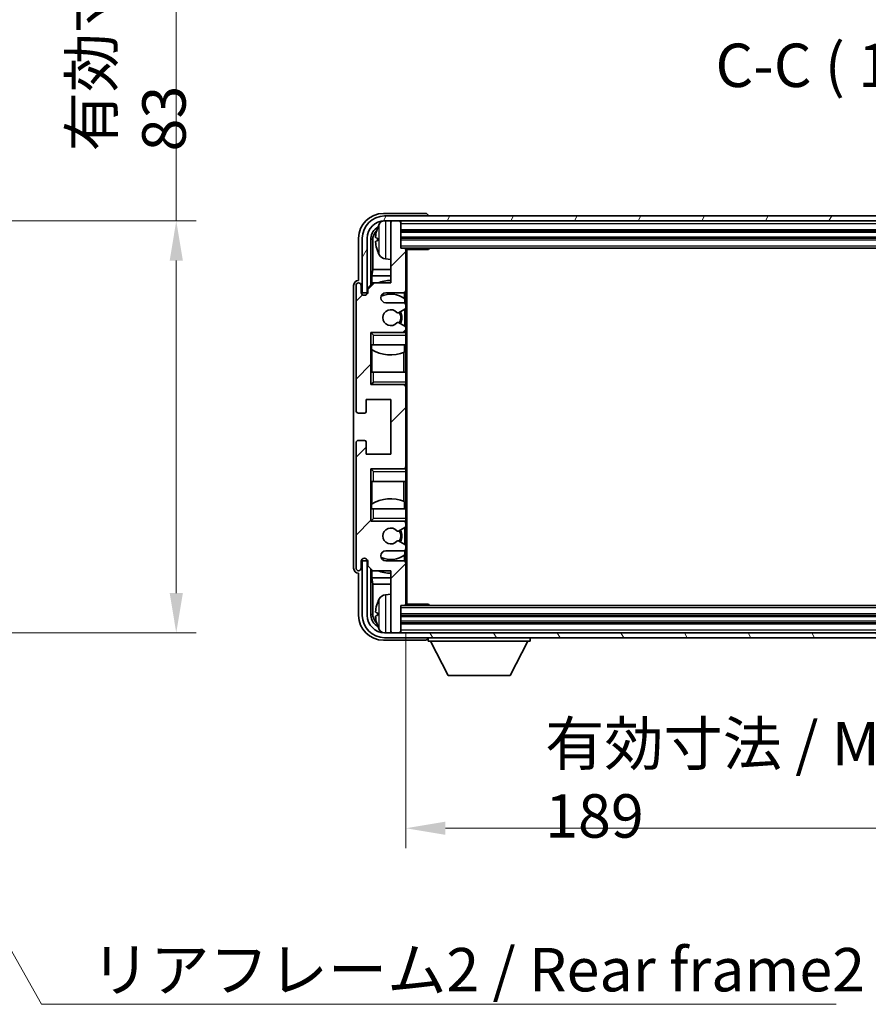
# Model space of a CAD drawing. Units: millimetres. Extents: x 58 to 8339, y 32 to 1156.
# Drawn here: x 2695 to 2866, y 635 to 834 of the extents above; entities that cross this region are included whole.
import ezdxf

# ---------------------------------------------------------------- set-up
doc = ezdxf.new("R2010")
doc.units = ezdxf.units.MM
doc.header["$LTSCALE"] = 4
doc.layers.get('Defpoints').update_dxf_attribs({"lineweight": 25})
for name, color, linetype, lineweight in [('Dimension (ISO)', 7, 'Continuous', 18), ('Dimension (ISO) @ 1', 7, 'Continuous', 18), ('Hatch (ISO)', 1, 'Continuous', 18), ('Symbol (ISO)', 7, 'Continuous', 18), ('Visible (ISO)', 7, 'Continuous', 35), ('Visible Narrow (ISO)', 7, 'Continuous', 25)]:
    doc.layers.add(name, color=color, linetype=linetype, lineweight=lineweight)
doc.styles.add('Note Text (TK)', font='txt')
doc.dimstyles.new('Default - Method 1b (TK)', dxfattribs={"dimscale": 4, "dimtxt": 2.5, "dimasz": 2.5, "dimexe": 1, "dimexo": 1.5, "dimgap": 1, "dimtad": 1, "dimtoh": 1, "dimrnd": 1e-08, "dimdsep": 46, "dimtxsty": 'Note Text (TK)', "dimcen": 0.09, "dimdle": 5, "dimclrd": 100, "dimclre": 100, "dimclrt": 7, "dimadec": 1, "dimazin": 1, "dimtfac": 1, "dimtmove": 0, "dimatfit": 3, "dimfxl": 1, "dimtolj": 1, "dimlwd": -1, "dimlwe": -1, "dimarcsym": 0})
doc.dimstyles.new('Default - Method 1b (TK)$7', dxfattribs={"dimscale": 4, "dimtxt": 2.5, "dimasz": 2.5, "dimexe": 1, "dimexo": 1.5, "dimgap": 1, "dimtad": 1, "dimtoh": 1, "dimrnd": 1e-08, "dimdsep": 46, "dimtxsty": 'Note Text (TK)', "dimcen": 0.09, "dimdle": 5, "dimclrd": 100, "dimclre": 100, "dimclrt": 7, "dimadec": 1, "dimazin": 1, "dimtfac": 1, "dimtmove": 0, "dimatfit": 3, "dimfxl": 1, "dimtolj": 1, "dimlwd": -1, "dimlwe": -1, "dimarcsym": 0})

# ---------------------------------------------------------------- blocks, each defined once
blk = doc.blocks.new('*D271')
at = {"layer": 'Defpoints', "color": 0}
for p in [(2659.96, 793.05), (2659.96, 710.05), (2726.46, 710.05)]:
    blk.add_point(p, dxfattribs=at)
at = {"layer": 'Dimension (ISO)', "color": 100}
for p, q in [((2726.46, 793.05), (2726.46, 937.53)), ((2665.96, 793.05), (2730.46, 793.05)), ((2726.46, 718.05), (2726.46, 785.05)), ((2665.96, 710.05), (2730.46, 710.05))]:
    blk.add_line(p, q, dxfattribs=at)
for points in [[(2725.13, 785.05), (2727.79, 785.05), (2726.46, 793.05)], [(2725.13, 718.05), (2727.79, 718.05), (2726.46, 710.05)]]:
    blk.add_solid(points, dxfattribs=at)
at = {"layer": 'Dimension (ISO)', "color": 7, "insert": (2716.69, 807.05), "char_height": 8, "attachment_point": 4, "rotation": 90, "style": 'Note Text (TK)'}
blk.add_mtext('\\A1;\\fＭＳ Ｐゴシック|b0|i0;\\H8.7500;有効寸法 / Max dim. 83', dxfattribs=at)
blk = doc.blocks.new('*D268')
at = {"layer": 'Defpoints', "color": 0}
for p in [(2772.71, 715.85), (2961.71, 715.85), (2961.71, 670.65)]:
    blk.add_point(p, dxfattribs=at)
at = {"layer": 'Dimension (ISO)', "color": 100}
for p, q in [((2772.71, 709.85), (2772.71, 666.65)), ((2961.71, 709.85), (2961.71, 666.65)), ((2780.71, 670.65), (2953.71, 670.65))]:
    blk.add_line(p, q, dxfattribs=at)
for points in [[(2780.71, 671.98), (2780.71, 669.32), (2772.71, 670.65)], [(2953.71, 671.98), (2953.71, 669.32), (2961.71, 670.65)]]:
    blk.add_solid(points, dxfattribs=at)
at = {"layer": 'Dimension (ISO)', "color": 7, "insert": (2800.82, 680.42), "char_height": 8, "attachment_point": 4, "style": 'Note Text (TK)'}
blk.add_mtext('\\A1;\\fＭＳ Ｐゴシック|b0|i0;\\H8.7500;有効寸法 / Max dim. 189', dxfattribs=at)

msp = doc.modelspace()

# ---------------------------------------------------------------- hatches: boundary and pattern name
at = {"layer": 'Hatch (ISO)'}
h = msp.add_hatch(dxfattribs=at)
h.set_pattern_fill('ANSI31', color=256, scale=88.9, angle=14.999978, style=0)
h.set_pattern_definition([(60, (1581.25, 4), (-9.623705, 5.55625), [])])
edge = h.paths.add_edge_path()
edge.add_ellipse((2965.9633, 789.5512), major_axis=(0, 3.5), ratio=1, start_angle=270, end_angle=360)
edge.add_line((2965.9633, 793.0512), (2964.4133, 793.0512))
edge.add_line((2964.4133, 793.0512), (2963.0133, 793.0512))
edge.add_line((2963.0133, 793.0512), (2771.4133, 793.0512))
edge.add_line((2771.4133, 793.0512), (2770.0133, 793.0512))
edge.add_line((2770.0133, 793.0512), (2768.4633, 793.0512))
edge.add_ellipse((2768.4633, 789.5512), major_axis=(-3.5, 0), ratio=1, start_angle=270, end_angle=360)
edge.add_line((2764.9633, 789.5512), (2764.9633, 778.5512))
edge.add_line((2764.9633, 778.5512), (2763.9633, 778.5512))
edge.add_line((2763.9633, 778.5512), (2763.9633, 789.5512))
edge.add_ellipse((2768.4633, 789.5512), major_axis=(0, 4.5), ratio=1, start_angle=0, end_angle=90, ccw=False)
edge.add_line((2768.4633, 794.0512), (2965.9633, 794.0512))
edge.add_ellipse((2965.9633, 789.5512), major_axis=(4.5, 0), ratio=1, start_angle=0, end_angle=90, ccw=False)
edge.add_line((2970.4633, 789.5512), (2970.4633, 778.5512))
edge.add_line((2970.4633, 778.5512), (2969.4633, 778.5512))
edge.add_line((2969.4633, 778.5512), (2969.4633, 789.5512))
h = msp.add_hatch(dxfattribs=at)
h.set_pattern_fill('ANSI31', color=256, scale=88.9, style=0)
h.set_pattern_definition([(45, (1581.25, 4), (-7.85772, 7.85772), [])])
edge = h.paths.add_edge_path()
edge.add_line((2772.2133, 776.5512), (2768.7133, 776.5512))
edge.add_ellipse((2768.7133, 777.5512), major_axis=(0, -1), ratio=1, start_angle=180, end_angle=360, ccw=False)
edge.add_line((2768.7133, 778.5512), (2772.2133, 778.5512))
edge.add_ellipse((2772.2133, 779.0512), major_axis=(0, -0.5), ratio=1, start_angle=0, end_angle=90)
edge.add_line((2772.7133, 779.0512), (2772.7133, 787.2512))
edge.add_ellipse((2772.4133, 787.2512), major_axis=(0.3, 0), ratio=1, start_angle=0, end_angle=90)
edge.add_line((2772.4133, 787.5512), (2771.7133, 787.5512))
edge.add_line((2771.7133, 787.5512), (2771.7133, 792.7512))
edge.add_ellipse((2771.4133, 792.7512), major_axis=(0.3, 0), ratio=1, start_angle=0, end_angle=90)
edge.add_line((2771.4133, 793.0512), (2770.0133, 793.0512))
edge.add_ellipse((2770.0133, 792.7512), major_axis=(0, 0.3), ratio=1, start_angle=0, end_angle=90)
edge.add_line((2769.7133, 792.7512), (2769.7133, 780.5512))
edge.add_line((2769.7133, 780.5512), (2766.0633, 780.5512))
edge.add_line((2766.0633, 780.5512), (2765.0633, 779.5512))
edge.add_line((2765.0633, 779.5512), (2765.0633, 778.6512))
edge.add_ellipse((2764.3883, 778.7309), major_axis=(0.675, -0.0797), ratio=1, start_angle=193.465843, end_angle=360, ccw=False)
edge.add_line((2763.7133, 778.6512), (2763.7133, 780.0512))
edge.add_ellipse((2763.2133, 780.0512), major_axis=(0.5, 0), ratio=1, start_angle=0, end_angle=180)
edge.add_line((2762.7133, 780.0512), (2762.7133, 754.8012))
edge.add_ellipse((2763.2133, 754.8012), major_axis=(-0.5, 0), ratio=1, start_angle=0, end_angle=90)
edge.add_line((2763.2133, 754.3012), (2764.4133, 754.3012))
edge.add_ellipse((2764.4133, 754.6012), major_axis=(0, -0.3), ratio=1, start_angle=0, end_angle=90)
edge.add_line((2764.7133, 754.6012), (2764.7133, 757.0512))
edge.add_line((2764.7133, 757.0512), (2769.7133, 757.0512))
edge.add_line((2769.7133, 757.0512), (2769.7133, 746.0512))
edge.add_line((2769.7133, 746.0512), (2764.7133, 746.0512))
edge.add_line((2764.7133, 746.0512), (2764.7133, 748.5012))
edge.add_ellipse((2764.4133, 748.5012), major_axis=(0.3, 0), ratio=1, start_angle=0, end_angle=90)
edge.add_line((2764.4133, 748.8012), (2763.2133, 748.8012))
edge.add_ellipse((2763.2133, 748.3012), major_axis=(0, 0.5), ratio=1, start_angle=0, end_angle=90)
edge.add_line((2762.7133, 748.3012), (2762.7133, 723.0512))
edge.add_ellipse((2763.2133, 723.0512), major_axis=(-0.5, 0), ratio=1, start_angle=0, end_angle=180)
edge.add_line((2763.7133, 723.0512), (2763.7133, 724.4512))
edge.add_ellipse((2764.3883, 724.3716), major_axis=(-0.675, 0.0797), ratio=1, start_angle=193.465843, end_angle=360, ccw=False)
edge.add_line((2765.0633, 724.4512), (2765.0633, 723.5512))
edge.add_line((2765.0633, 723.5512), (2766.0633, 722.5512))
edge.add_line((2766.0633, 722.5512), (2769.7133, 722.5512))
edge.add_line((2769.7133, 722.5512), (2769.7133, 710.3512))
edge.add_ellipse((2770.0133, 710.3512), major_axis=(-0.3, 0), ratio=1, start_angle=0, end_angle=90)
edge.add_line((2770.0133, 710.0512), (2771.4133, 710.0512))
edge.add_ellipse((2771.4133, 710.3512), major_axis=(0, -0.3), ratio=1, start_angle=0, end_angle=90)
edge.add_line((2771.7133, 710.3512), (2771.7133, 715.5512))
edge.add_line((2771.7133, 715.5512), (2772.4133, 715.5512))
edge.add_ellipse((2772.4133, 715.8512), major_axis=(0, -0.3), ratio=1, start_angle=0, end_angle=90)
edge.add_line((2772.7133, 715.8512), (2772.7133, 724.0512))
edge.add_ellipse((2772.2133, 724.0512), major_axis=(0.5, 0), ratio=1, start_angle=0, end_angle=90)
edge.add_line((2772.2133, 724.5512), (2768.7133, 724.5512))
edge.add_ellipse((2768.7133, 725.5512), major_axis=(0, -1), ratio=1, start_angle=180, end_angle=360, ccw=False)
edge.add_line((2768.7133, 726.5512), (2772.2133, 726.5512))
edge.add_ellipse((2772.2133, 727.0512), major_axis=(0, -0.5), ratio=1, start_angle=0, end_angle=90)
edge.add_line((2772.7133, 727.0512), (2772.7133, 727.5614))
edge.add_ellipse((2772.4133, 727.5614), major_axis=(0.3, 0), ratio=1, start_angle=0, end_angle=60)
edge.add_line((2772.5633, 727.8212), (2771.29, 728.5563))
edge.add_ellipse((2771.14, 728.2965), major_axis=(0.15, 0.2598), ratio=1, start_angle=0, end_angle=78.671012)
edge.add_ellipse((2769.7133, 729.5512), major_axis=(1.2015, -1.0566), ratio=1, start_angle=82.662386, end_angle=360, ccw=False)
edge.add_ellipse((2771.1399, 730.8061), major_axis=(-0.2253, -0.1981), ratio=1, start_angle=0, end_angle=77.981127)
edge.add_line((2771.2868, 730.5445), (2772.5602, 731.2595))
edge.add_ellipse((2772.4133, 731.5211), major_axis=(0.1469, -0.2616), ratio=1, start_angle=0, end_angle=60.685474)
edge.add_line((2772.7133, 731.5211), (2772.7133, 732.0512))
edge.add_ellipse((2772.2133, 732.0512), major_axis=(0.5, 0), ratio=1, start_angle=0, end_angle=90)
edge.add_line((2772.2133, 732.5512), (2765.7133, 732.5512))
edge.add_line((2765.7133, 732.5512), (2765.7133, 743.0512))
edge.add_line((2765.7133, 743.0512), (2772.2133, 743.0512))
edge.add_ellipse((2772.2133, 743.5512), major_axis=(0, -0.5), ratio=1, start_angle=0, end_angle=90)
edge.add_line((2772.7133, 743.5512), (2772.7133, 759.5512))
edge.add_ellipse((2772.2133, 759.5512), major_axis=(0.5, 0), ratio=1, start_angle=0, end_angle=90)
edge.add_line((2772.2133, 760.0512), (2765.7133, 760.0512))
edge.add_line((2765.7133, 760.0512), (2765.7133, 770.5512))
edge.add_line((2765.7133, 770.5512), (2772.2133, 770.5512))
edge.add_ellipse((2772.2133, 771.0512), major_axis=(0, -0.5), ratio=1, start_angle=0, end_angle=90)
edge.add_line((2772.7133, 771.0512), (2772.7133, 771.5814))
edge.add_ellipse((2772.4133, 771.5814), major_axis=(0.3, 0), ratio=1, start_angle=0, end_angle=60.685474)
edge.add_line((2772.5602, 771.843), (2771.2868, 772.558))
edge.add_ellipse((2771.1399, 772.2964), major_axis=(0.1469, 0.2616), ratio=1, start_angle=0, end_angle=77.981127)
edge.add_ellipse((2769.7133, 773.5512), major_axis=(1.2014, -1.0567), ratio=1, start_angle=82.662386, end_angle=360, ccw=False)
edge.add_ellipse((2771.14, 774.806), major_axis=(-0.2253, -0.1981), ratio=1, start_angle=0, end_angle=78.671012)
edge.add_line((2771.29, 774.5462), (2772.5633, 775.2813))
edge.add_ellipse((2772.4133, 775.5411), major_axis=(0.15, -0.2598), ratio=1, start_angle=0, end_angle=60)
edge.add_line((2772.7133, 775.5411), (2772.7133, 776.0512))
edge.add_ellipse((2772.2133, 776.0512), major_axis=(0.5, 0), ratio=1, start_angle=0, end_angle=90)
h = msp.add_hatch(dxfattribs=at)
h.set_pattern_fill('ANSI31', color=256, scale=88.9, angle=75.000175, style=0)
h.set_pattern_definition([(120.0002, (1581.25, 4), (-9.62369, -5.55628), [])])
edge = h.paths.add_edge_path()
edge.add_ellipse((2768.4633, 713.5512), major_axis=(0, -3.5), ratio=1, start_angle=270, end_angle=360)
edge.add_line((2768.4633, 710.0512), (2770.0133, 710.0512))
edge.add_line((2770.0133, 710.0512), (2771.4133, 710.0512))
edge.add_line((2771.4133, 710.0512), (2963.0133, 710.0512))
edge.add_line((2963.0133, 710.0512), (2964.4133, 710.0512))
edge.add_line((2964.4133, 710.0512), (2965.9633, 710.0512))
edge.add_ellipse((2965.9633, 713.5512), major_axis=(3.5, 0), ratio=1, start_angle=270, end_angle=360)
edge.add_line((2969.4633, 713.5512), (2969.4633, 724.5512))
edge.add_line((2969.4633, 724.5512), (2970.4633, 724.5512))
edge.add_line((2970.4633, 724.5512), (2970.4633, 713.5512))
edge.add_ellipse((2965.9633, 713.5512), major_axis=(0, -4.5), ratio=1, start_angle=0, end_angle=90, ccw=False)
edge.add_line((2965.9633, 709.0512), (2768.4633, 709.0512))
edge.add_ellipse((2768.4633, 713.5512), major_axis=(-4.5, 0), ratio=1, start_angle=0, end_angle=90, ccw=False)
edge.add_line((2763.9633, 713.5512), (2763.9633, 724.5512))
edge.add_line((2763.9633, 724.5512), (2764.9633, 724.5512))
edge.add_line((2764.9633, 724.5512), (2764.9633, 713.5512))

# ---------------------------------------------------------------- linework, layer by layer
at = {"layer": 'Visible (ISO)'}
for p, q in [((2776.7136, 794.5512), (2768.2102, 794.5512)), ((2965.9633, 794.0512), (2768.4633, 794.0512)), ((2777.2133, 794.0512), (2777.2133, 794.0515)), ((2768.4633, 793.0512), (2965.9633, 793.0512)), ((2769.7133, 792.7512), (2769.7133, 793.0512)), ((2769.7133, 792.7512), (2769.7133, 780.5512)), ((2771.4133, 793.0512), (2770.0133, 793.0512)), ((2771.7133, 792.7512), (2771.7133, 793.0512)), ((2771.7133, 787.5512), (2771.7133, 792.7512)), ((2771.7133, 791.0512), (2962.7133, 791.0512)), ((2763.2133, 789.5543), (2763.2133, 781.0512)), ((2763.9633, 789.5512), (2763.9633, 778.5512)), ((2764.9633, 778.5512), (2764.9633, 789.5512)), ((2765.7148, 780.2028), (2765.7148, 789.5512)), ((2766.064, 789.202), (2766.064, 783.2725)), ((2766.9993, 789.5836), (2766.9993, 789.0189)), ((2771.7133, 789.5512), (2962.7133, 789.5512)), ((2772.4133, 787.5512), (2771.7133, 787.5512)), ((2772.4133, 787.5512), (2962.0133, 787.5512)), ((2772.7091, 787.3012), (2777.2838, 787.3012)), ((2772.7133, 787.3012), (2772.7133, 787.2512)), ((2772.7133, 779.0512), (2772.7133, 787.2512)), ((2772.9633, 715.8012), (2772.9633, 787.3012)), ((2777.2838, 787.3012), (2777.2838, 787.5512)), ((2777.5338, 787.5512), (2777.2838, 787.3012)), ((2768.6543, 785.3939), (2769.7133, 785.3012)), ((2765.8894, 781.9915), (2766.064, 783.2725)), ((2769.7133, 781.9915), (2765.8894, 781.9915)), ((2765.8894, 781.9915), (2765.8894, 780.3774)), ((2769.7133, 783.2725), (2766.064, 783.2725)), ((2762.2133, 780.0519), (2762.2133, 723.0506)), ((2762.7133, 780.0512), (2762.7133, 754.8012)), ((2763.2133, 781.0512), (2763.2127, 781.0512)), ((2763.7133, 778.6512), (2763.7133, 780.0512)), ((2766.0633, 780.5512), (2765.0633, 779.5512)), ((2769.7133, 780.5512), (2766.0633, 780.5512)), ((2763.9633, 778.5512), (2764.9633, 778.5512)), ((2765.0633, 779.5512), (2765.0633, 778.6512)), ((2768.7133, 778.5512), (2772.2133, 778.5512)), ((2772.4688, 777.4203), (2772.4688, 778.6215)), ((2772.7133, 779.0512), (2772.7133, 776.0512)), ((2772.2133, 776.5512), (2768.7133, 776.5512)), ((2772.5387, 776.4309), (2772.5387, 777.3696)), ((2772.7133, 775.5411), (2772.7133, 776.0512)), ((2771.29, 774.5462), (2772.5633, 775.2813)), ((2772.5387, 771.8551), (2772.5387, 775.2671)), ((2772.7133, 775.5411), (2772.7133, 771.5814)), ((2772.5602, 771.843), (2771.2868, 772.558)), ((2765.7133, 760.0512), (2765.7133, 770.5512)), ((2765.7133, 770.5512), (2772.2133, 770.5512)), ((2766.2133, 770.0512), (2765.7133, 770.5512)), ((2772.7133, 770.5512), (2772.2133, 770.5512)), ((2772.5387, 770.5512), (2772.5387, 770.6716)), ((2772.7133, 771.0512), (2772.7133, 771.5814)), ((2772.7133, 771.0512), (2772.7133, 770.5512)), ((2772.7133, 770.5512), (2772.7133, 770.0512)), ((2772.7133, 768.0512), (2772.7133, 770.0512)), ((2766.2133, 768.0512), (2765.7133, 768.0512)), ((2765.7154, 762.5512), (2765.7154, 768.0512)), ((2765.7852, 768.0512), (2765.7852, 767.1621)), ((2766.2133, 768.0512), (2772.7133, 768.0512)), ((2772.4688, 766.5758), (2772.4688, 768.0512)), ((2772.7133, 768.0512), (2772.7133, 762.5512)), ((2765.89, 767.0989), (2765.89, 762.5512)), ((2772.3641, 762.5512), (2772.3641, 766.5353)), ((2765.7133, 762.5512), (2766.2133, 762.5512)), ((2772.7133, 762.5512), (2766.2133, 762.5512)), ((2772.7133, 760.5512), (2772.7133, 762.5512)), ((2766.2133, 760.5512), (2765.7133, 760.0512)), ((2772.2133, 760.0512), (2765.7133, 760.0512)), ((2772.2133, 760.0512), (2772.7133, 760.0512)), ((2772.5387, 759.9309), (2772.5387, 760.0512)), ((2772.7133, 760.5512), (2772.7133, 760.0512)), ((2772.7133, 760.0512), (2772.7133, 759.5512)), ((2772.7133, 743.5512), (2772.7133, 759.5512)), ((2764.7133, 754.6012), (2764.7133, 757.0512)), ((2764.7133, 757.0512), (2769.7133, 757.0512)), ((2769.7133, 757.0512), (2769.7133, 746.0512)), ((2763.2133, 754.3012), (2764.4133, 754.3012)), ((2762.7133, 748.3012), (2762.7133, 723.0512)), ((2764.4133, 748.8012), (2763.2133, 748.8012)), ((2764.7133, 746.0512), (2764.7133, 748.5012)), ((2769.7133, 746.0512), (2764.7133, 746.0512)), ((2765.7133, 732.5512), (2765.7133, 743.0512)), ((2765.7133, 743.0512), (2772.2133, 743.0512)), ((2766.2133, 742.5512), (2765.7133, 743.0512)), ((2772.7133, 743.0512), (2772.2133, 743.0512)), ((2772.5387, 743.0512), (2772.5387, 743.1716)), ((2772.7133, 743.5512), (2772.7133, 743.0512)), ((2772.7133, 743.0512), (2772.7133, 742.5512)), ((2772.7133, 740.5512), (2772.7133, 742.5512)), ((2766.2133, 740.5512), (2765.7133, 740.5512)), ((2765.7154, 735.0512), (2765.7154, 740.5512)), ((2765.89, 740.5512), (2765.89, 736.0036)), ((2766.2133, 740.5512), (2772.7133, 740.5512)), ((2772.3641, 736.5672), (2772.3641, 740.5512)), ((2772.7133, 740.5512), (2772.7133, 735.0512)), ((2772.4688, 735.0512), (2772.4688, 736.5267)), ((2765.7133, 735.0512), (2766.2133, 735.0512)), ((2765.7852, 735.9403), (2765.7852, 735.0512)), ((2772.7133, 735.0512), (2766.2133, 735.0512)), ((2772.7133, 733.0512), (2772.7133, 735.0512)), ((2766.2133, 733.0512), (2765.7133, 732.5512)), ((2772.2133, 732.5512), (2765.7133, 732.5512)), ((2772.2133, 732.5512), (2772.7133, 732.5512)), ((2772.5387, 732.4309), (2772.5387, 732.5512)), ((2772.7133, 733.0512), (2772.7133, 732.5512)), ((2772.7133, 732.5512), (2772.7133, 732.0512)), ((2771.2868, 730.5445), (2772.5602, 731.2595)), ((2772.5387, 727.8354), (2772.5387, 731.2474)), ((2772.7133, 731.5211), (2772.7133, 732.0512)), ((2772.7133, 731.5211), (2772.7133, 727.5614)), ((2772.5633, 727.8212), (2771.29, 728.5563)), ((2768.7133, 726.5512), (2772.2133, 726.5512)), ((2772.5387, 725.7329), (2772.5387, 726.6716)), ((2772.7133, 727.0512), (2772.7133, 727.5614)), ((2772.7133, 727.0512), (2772.7133, 724.0512)), ((2763.7133, 723.0512), (2763.7133, 724.4512)), ((2764.9633, 724.5512), (2763.9633, 724.5512)), ((2763.9633, 724.5512), (2763.9633, 713.5512)), ((2764.9633, 713.5512), (2764.9633, 724.5512)), ((2765.0633, 724.4512), (2765.0633, 723.5512)), ((2772.2133, 724.5512), (2768.7133, 724.5512)), ((2772.4688, 724.481), (2772.4688, 725.6822)), ((2765.0633, 723.5512), (2766.0633, 722.5512)), ((2765.7148, 713.5512), (2765.7148, 722.8997)), ((2765.8894, 722.7251), (2765.8894, 721.111)), ((2766.0633, 722.5512), (2769.7133, 722.5512)), ((2769.7133, 722.5512), (2769.7133, 710.3512)), ((2772.7133, 715.8512), (2772.7133, 724.0512)), ((2763.2127, 722.0512), (2763.2133, 722.0512)), ((2763.2133, 722.0512), (2763.2133, 713.5482)), ((2765.8894, 721.111), (2769.7133, 721.111)), ((2765.8894, 721.111), (2766.064, 719.83)), ((2766.064, 719.83), (2769.7133, 719.83)), ((2766.064, 719.83), (2766.064, 713.9005)), ((2768.6543, 717.7086), (2769.7133, 717.8012)), ((2771.7133, 710.3512), (2771.7133, 715.5512)), ((2771.7133, 715.5512), (2772.4133, 715.5512)), ((2962.0133, 715.5512), (2772.4133, 715.5512)), ((2772.7091, 715.8012), (2777.2838, 715.8012)), ((2772.7133, 715.8512), (2772.7133, 715.8012)), ((2777.2838, 715.5512), (2777.2838, 715.8012)), ((2777.5338, 715.5512), (2777.2838, 715.8012)), ((2766.9993, 714.0836), (2766.9993, 713.5189)), ((2962.7133, 713.5512), (2771.7133, 713.5512)), ((2962.7133, 712.0512), (2771.7133, 712.0512)), ((2768.2102, 708.5512), (2776.7136, 708.5512)), ((2965.9633, 710.0512), (2768.4633, 710.0512)), ((2768.4633, 709.0512), (2965.9633, 709.0512)), ((2769.7133, 710.0512), (2769.7133, 710.3512)), ((2770.0133, 710.0512), (2771.4133, 710.0512)), ((2771.7133, 710.0512), (2771.7133, 710.3512)), ((2777.2133, 709.0512), (2777.2133, 708.3512)), ((2797.8133, 709.0512), (2797.8133, 708.3512)), ((2777.2133, 708.3512), (2797.8133, 708.3512)), ((2781.2633, 701.4512), (2777.7133, 708.3512)), ((2793.7633, 701.4512), (2797.3133, 708.3512)), ((2781.2633, 701.4512), (2793.7633, 701.4512))]:
    msp.add_line(p, q, dxfattribs=at)
for centre, radius, start, end in [((2768.4633, 789.5512), 4.5, 90, 180), ((2768.4633, 789.5512), 3.5, 90, 180), ((2773.1133, 789.3012), 6.5, 151.827266, 159.960393), ((2768.7938, 791.6147), 1.6, 118.15067, 151.827266), ((2770.0133, 792.7512), 0.3, 90, 180), ((2771.4133, 792.7512), 0.3, 0, 90), ((2767.1239, 791.4859), 0.1246, 159.960393, 178.185174), ((2767.1239, 787.1166), 0.1246, 181.814826, 200.039607), ((2773.1133, 789.3012), 6.5, 200.039607, 208.172734), ((2768.7938, 786.9878), 1.6, 208.172734, 265), ((2772.4133, 787.2512), 0.3, 0, 90), ((2763.2133, 780.0512), 0.5, 0, 180), ((2769.7133, 773.5512), 7.5, 90, 111.03947), ((2764.3883, 778.7309), 0.6797, 186.732921, 353.267079), ((2768.7133, 777.5512), 1, 90, 270), ((2769.7133, 773.5512), 4.75, 53.500181, 114.136249), ((2772.2133, 779.0512), 0.5, 270, 0), ((2772.2133, 776.0512), 0.5, 0, 90), ((2769.7133, 773.5512), 1.6, 41.328988, 318.666601), ((2771.14, 774.806), 0.3, 221.328988, 300), ((2769.7133, 773.5512), 2, 327.944419, 32.098648), ((2769.7133, 773.5512), 2.25, 328.249176, 31.865377), ((2772.4133, 775.5411), 0.3, 300, 0), ((2771.1399, 772.2964), 0.3, 60.685474, 138.666601), ((2772.2133, 771.0512), 0.5, 270, 0), ((2772.4133, 771.5814), 0.3, 0, 60.685474), ((2769.7133, 773.5512), 7.5, 238.416764, 291.555806), ((2772.2133, 759.5512), 0.5, 0, 90), ((2763.2133, 754.8012), 0.5, 180, 270), ((2764.4133, 754.6012), 0.3, 270, 0), ((2763.2133, 748.3012), 0.5, 90, 180), ((2764.4133, 748.5012), 0.3, 0, 90), ((2772.2133, 743.5512), 0.5, 270, 0), ((2769.7133, 729.5512), 7.5, 68.444194, 121.583236), ((2772.2133, 732.0512), 0.5, 0, 90), ((2769.7133, 729.5512), 1.6, 41.333399, 318.671012), ((2771.1399, 730.8061), 0.3, 221.333399, 299.314526), ((2769.7133, 729.5512), 2, 327.901352, 32.055581), ((2769.7133, 729.5512), 2.25, 328.134623, 31.750824), ((2772.4133, 731.5211), 0.3, 299.314526, 0), ((2771.14, 728.2965), 0.3, 60, 138.671012), ((2768.7133, 725.5512), 1, 90, 270), ((2772.2133, 727.0512), 0.5, 270, 0), ((2772.4133, 727.5614), 0.3, 0, 60), ((2764.3883, 724.3716), 0.6797, 6.732921, 173.267079), ((2769.7133, 729.5512), 4.75, 245.863751, 306.499819), ((2772.2133, 724.0512), 0.5, 0, 90), ((2763.2133, 723.0512), 0.5, 180, 0), ((2769.7133, 729.5512), 7.5, 248.96053, 270), ((2773.1133, 713.8012), 6.5, 151.827266, 159.960393), ((2768.7938, 716.1147), 1.6, 95, 151.827266), ((2767.1239, 715.9859), 0.1246, 159.960393, 178.185174), ((2772.4133, 715.8512), 0.3, 270, 0), ((2768.4633, 713.5512), 4.5, 180, 270), ((2768.4633, 713.5512), 3.5, 180, 270), ((2767.1239, 711.6166), 0.1246, 181.814826, 200.039607), ((2773.1133, 713.8012), 6.5, 200.039607, 208.172734), ((2768.7938, 711.4878), 1.6, 208.172734, 241.84933), ((2770.0133, 710.3512), 0.3, 180, 270), ((2771.4133, 710.3512), 0.3, 270, 0)]:
    msp.add_arc(centre, radius, start, end, dxfattribs=at)
for centre, major_axis, ratio, start_param, end_param in [((2768.2163, 789.5482), (-3.5398, 3.5398), 0.99878277, 5.49839613, 7.06797448), ((2776.713, 794.0509), (0.354, 0.354), 0.99878277, 5.49839613, 7.06797448), ((2768.2163, 789.5482), (-1.7699, 1.7699), 0.99878277, 5.955351, 7.06797448), ((2768.5655, 789.199), (-1.7699, 1.7699), 0.99878277, 6.25050164, 7.06797448), ((2773.101, 789.2941), (-3.2829, 5.6083), 0.99488747, 0.69485901, 0.93384331), ((2773.101, 789.1616), (-6.4737, 0.5671), 0.05101764, 0.10959827, 0.34858257), ((2773.101, 789.4409), (-6.4737, -0.5671), 0.05101764, 5.93460274, 6.17358703), ((2773.101, 789.3084), (3.2829, 5.6083), 0.99488747, 2.20774935, 2.44673364), ((2763.2139, 780.0506), (-0.708, 0.708), 0.99878277, 5.49839613, 7.06797448), ((2763.2139, 723.0519), (-0.708, -0.708), 0.99878277, 5.49839613, 7.06797448), ((2773.101, 713.7941), (-3.2829, 5.6083), 0.99488747, 0.69485901, 0.93384331), ((2768.2163, 713.5543), (-3.5398, -3.5398), 0.99878277, 5.49839613, 7.06797448), ((2768.2163, 713.5543), (-1.7699, -1.7699), 0.99878277, 5.49839613, 6.61101961), ((2768.5655, 713.9035), (-1.7699, -1.7699), 0.99878277, 5.49839613, 6.31586897), ((2773.101, 713.6616), (-6.4737, 0.5671), 0.05101764, 0.10959827, 0.34858257), ((2773.101, 713.9409), (-6.4737, -0.5671), 0.05101764, 5.93460274, 6.17358703), ((2773.101, 713.8084), (3.2829, 5.6083), 0.99488747, 2.20774935, 2.44673364), ((2776.713, 709.0515), (0.354, -0.354), 0.99878277, 5.49839613, 7.06797448)]:
    msp.add_ellipse(centre, major_axis=major_axis, ratio=ratio, start_param=start_param, end_param=end_param, dxfattribs=at)
for points, knots in [([(2766.663, 789.6892), (2766.6587, 789.6917), (2766.655, 789.7025), (2766.6503, 789.7408), (2766.6494, 789.7682), (2766.6501, 789.8301), (2766.6517, 789.8686), (2766.6569, 789.9407), (2766.6597, 789.9727), (2766.663, 790.004)], [0, 0, 0, 0, 0.0124997785, 0.0124997785, 0.0249995571, 0.0249995571, 0.0375236714, 0.0375236714, 0.0466766062, 0.0466766062, 0.0466766062, 0.0466766062]), ([(2766.663, 788.5985), (2766.6587, 788.6399), (2766.655, 788.6837), (2766.6503, 788.7634), (2766.6494, 788.7993), (2766.6501, 788.8553), (2766.6517, 788.879), (2766.6569, 788.9049), (2766.6597, 788.9114), (2766.663, 788.9133)], [0, 0, 0, 0, 0.0125039067, 0.0125039067, 0.0250078135, 0.0250078135, 0.0375277995, 0.0375277995, 0.0466766392, 0.0466766392, 0.0466766392, 0.0466766392]), ([(2766.663, 714.1892), (2766.6587, 714.1917), (2766.655, 714.2025), (2766.6503, 714.2408), (2766.6494, 714.2682), (2766.6501, 714.3301), (2766.6517, 714.3686), (2766.6569, 714.4407), (2766.6597, 714.4727), (2766.663, 714.504)], [0, 0, 0, 0, 0.0124997785, 0.0124997785, 0.0249995571, 0.0249995571, 0.0375236714, 0.0375236714, 0.0466766062, 0.0466766062, 0.0466766062, 0.0466766062]), ([(2766.663, 713.0985), (2766.6587, 713.1399), (2766.655, 713.1837), (2766.6503, 713.2634), (2766.6494, 713.2993), (2766.6501, 713.3553), (2766.6517, 713.379), (2766.6569, 713.4049), (2766.6597, 713.4114), (2766.663, 713.4133)], [0, 0, 0, 0, 0.0125039067, 0.0125039067, 0.0250078135, 0.0250078135, 0.0375277995, 0.0375277995, 0.0466766392, 0.0466766392, 0.0466766392, 0.0466766392])]:
    msp.add_open_spline(points, degree=3, knots=knots, dxfattribs=at)
at = {"layer": 'Visible Narrow (ISO)'}
for p, q in [((2767.3833, 786.2324), (2767.3833, 792.3701)), ((2768.6543, 793.0512), (2768.6543, 785.3939)), ((2771.7133, 792.5512), (2962.7133, 792.5512)), ((2767.0068, 791.5286), (2767.0068, 791.5109)), ((2771.7133, 791.3512), (2962.7133, 791.3512)), ((2771.7133, 790.7512), (2962.7133, 790.7512)), ((2771.7133, 789.8512), (2962.7133, 789.8512)), ((2766.064, 789.202), (2765.7148, 789.5512)), ((2767.0068, 789.5818), (2767.0068, 789.0207)), ((2771.7133, 789.2512), (2962.7133, 789.2512)), ((2771.7133, 788.0512), (2962.7133, 788.0512)), ((2767.0068, 787.0916), (2767.0068, 787.0739)), ((2766.2133, 770.0512), (2772.7133, 770.0512)), ((2766.2133, 768.0512), (2766.2133, 770.0512)), ((2766.2133, 760.5512), (2766.2133, 762.5512)), ((2772.7133, 760.5512), (2766.2133, 760.5512)), ((2766.2133, 742.5512), (2772.7133, 742.5512)), ((2766.2133, 740.5512), (2766.2133, 742.5512)), ((2766.2133, 733.0512), (2766.2133, 735.0512)), ((2772.7133, 733.0512), (2766.2133, 733.0512)), ((2767.3833, 710.7324), (2767.3833, 716.8701)), ((2768.6543, 717.7086), (2768.6543, 710.0512)), ((2767.0068, 716.0286), (2767.0068, 716.0109)), ((2962.7133, 715.0512), (2771.7133, 715.0512)), ((2765.7148, 713.5512), (2766.064, 713.9005)), ((2767.0068, 714.0818), (2767.0068, 713.5207)), ((2962.7133, 713.8512), (2771.7133, 713.8512)), ((2962.7133, 713.2512), (2771.7133, 713.2512)), ((2767.0068, 711.5916), (2767.0068, 711.5739)), ((2962.7133, 712.3512), (2771.7133, 712.3512)), ((2962.7133, 711.7512), (2771.7133, 711.7512)), ((2962.7133, 710.5512), (2771.7133, 710.5512))]:
    msp.add_line(p, q, dxfattribs=at)

# ---------------------------------------------------------------- texts
at = {"layer": 'Symbol (ISO)', "color": 7, "insert": (2835.1531, 817.3012), "char_height": 8.75, "attachment_point": 7, "style": 'Note Text (TK)'}
msp.add_mtext('C-C ( 1 : 3.5 )', dxfattribs=at)
at = {"layer": 'Symbol (ISO)', "color": 7, "insert": (2709.2836, 646.5196), "char_height": 8.75, "width": 156.732459, "attachment_point": 1, "line_spacing_factor": 1.5, "style": 'Note Text (TK)'}
msp.add_mtext('{\\fＭＳ Ｐゴシック|b0|i0;リアフレーム2 / Rear frame2}', dxfattribs=at)

# ---------------------------------------------------------------- dimensions: what is measured, and where the dimension line sits
at = {"layer": 'Dimension (ISO) @ 1', "color": 100}
dim = msp.add_linear_dim(base=(2726.4602, 710.0512), p1=(2659.9602, 793.0512), p2=(2659.9602, 710.0512), angle=270, text='\\fＭＳ Ｐゴシック|b0|i0;\\H8.7500;有効寸法 / Max dim. <>', dimstyle='Default - Method 1b (TK)', override={"dimscale": 1, "dimtxt": 8, "dimasz": 8, "dimexe": 4, "dimexo": 6, "dimgap": 4, "dimtoh": 0, "dimdec": 2, "dimcen": 0.36, "dimtol": 0, "dimlim": 0, "dimtp": 0, "dimtm": 0, "dimtdec": 2, "dimtix": 0, "dimtofl": 0, "dimtmove": 0, "dimatfit": 2}, dxfattribs=at)
dim.commit()
dim.dimension.update_dxf_attribs({"geometry": '*D271', "text_midpoint": (2726.4602, 870.2899), "dimtype": 128})
dim = msp.add_linear_dim(base=(2961.7133, 670.6512), p1=(2772.7133, 715.8512), p2=(2961.7133, 715.8512), text='\\fＭＳ Ｐゴシック|b0|i0;\\H8.7500;有効寸法 / Max dim. <>', dimstyle='Default - Method 1b (TK)', override={"dimscale": 1, "dimtxt": 8, "dimasz": 8, "dimexe": 4, "dimexo": 6, "dimgap": 4, "dimtoh": 0, "dimdec": 2, "dimcen": 0.36, "dimtol": 0, "dimlim": 0, "dimtp": 0, "dimtm": 0, "dimtdec": 2, "dimtix": 0, "dimtofl": 0, "dimtmove": 0, "dimatfit": 1}, dxfattribs=at)
dim.commit()
dim.dimension.update_dxf_attribs({"geometry": '*D268', "text_midpoint": (2867.2133, 670.6512), "dimtype": 128})

# ---------------------------------------------------------------- leaders
at = {"layer": 'Symbol (ISO)', "color": 100, "annotation_type": 0, "has_hookline": 1, "hookline_direction": 0, "text_width": 150.1918}
msp.add_leader([(2656.4643, 711.1833), (2699.2836, 635.1669), (2709.2836, 635.1669)], dimstyle='Default - Method 1b (TK)$7', override={"dimgap": 0, "dimtad": 1}, dxfattribs=at)

doc.saveas('drawing.dxf')
